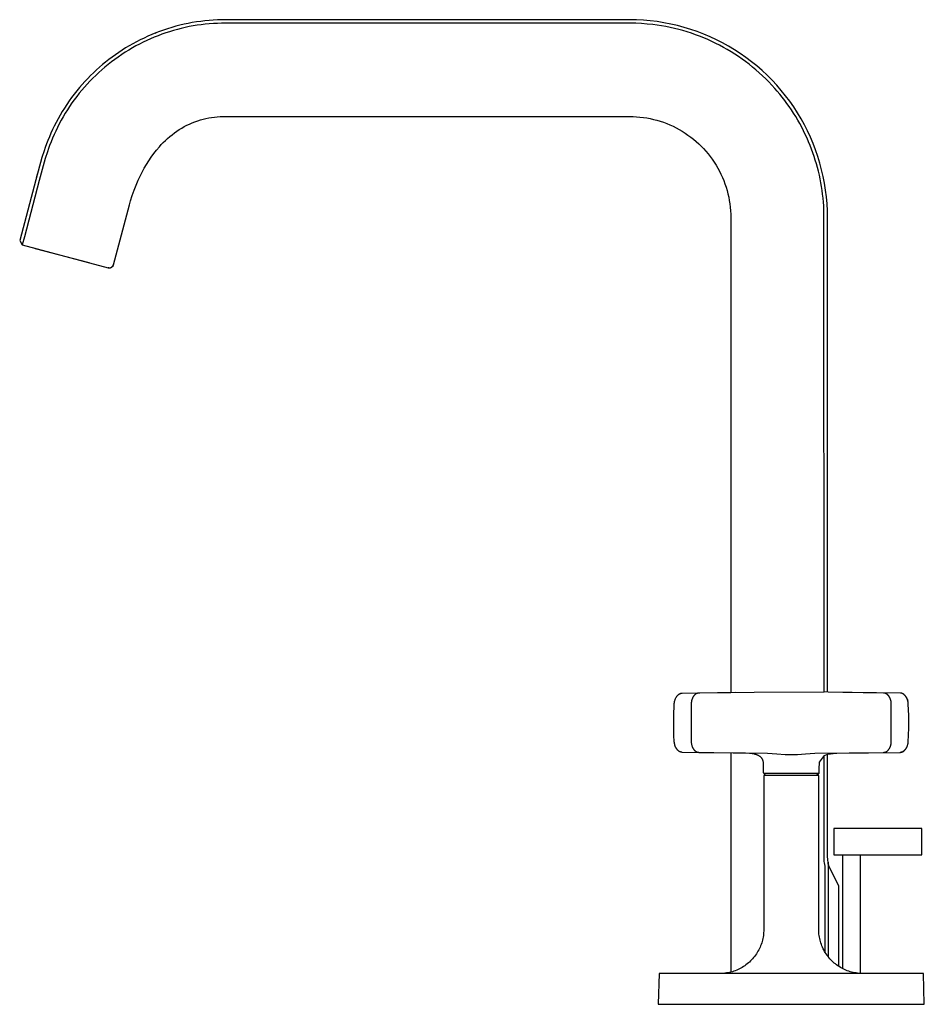
# Model space of a CAD drawing. Units: millimetres. Extents: x -304 to 356, y -291 to 295.
# Drawn here: x -304 to -98, y 71 to 295 of the extents above; entities that cross this region are included whole.
import ezdxf

# ---------------------------------------------------------------- set-up
doc = ezdxf.new("R2010")
doc.units = ezdxf.units.MM
doc.header["$MEASUREMENT"] = 0
doc.layers.add('Default', color=7, linetype='Continuous', true_color=0x000000)

msp = doc.modelspace()

# ---------------------------------------------------------------- linework, layer by layer
at = {"layer": 'Default', "color": 7, "true_color": 0xffffff}
for p, q in [((-268.99, 293.34), (-269.91, 293.06)), ((-268.06, 293.6), (-268.99, 293.34)), ((-267.13, 293.84), (-268.06, 293.6)), ((-266.19, 294.06), (-267.13, 293.84)), ((-265.92, 293.33), (-266.82, 293.12)), ((-265.25, 294.26), (-266.19, 294.06)), ((-265.02, 293.52), (-265.92, 293.33)), ((-264.3, 294.44), (-265.25, 294.26)), ((-264.11, 293.68), (-265.02, 293.52)), ((-263.35, 294.6), (-264.3, 294.44)), ((-263.2, 293.83), (-264.11, 293.68)), ((-262.4, 294.73), (-263.35, 294.6)), ((-262.28, 293.95), (-263.2, 293.83)), ((-261.44, 294.85), (-262.4, 294.73)), ((-261.37, 294.06), (-262.28, 293.95)), ((-260.48, 294.94), (-261.44, 294.85)), ((-260.45, 294.15), (-261.37, 294.06)), ((-259.54, 295.01), (-260.48, 294.94)), ((-259.52, 294.22), (-260.45, 294.15)), ((-258.6, 295.06), (-259.54, 295.01)), ((-258.58, 294.26), (-259.52, 294.22)), ((-257.65, 295.09), (-258.6, 295.06)), ((-257.64, 294.29), (-258.58, 294.26)), ((-256.71, 295.1), (-257.65, 295.09)), ((-256.71, 294.3), (-257.64, 294.29)), ((-164.88, 295.1), (-256.71, 295.1)), ((-163.46, 294.28), (-256.71, 294.3)), ((-163.31, 295.08), (-164.88, 295.1)), ((-162.17, 294.22), (-163.46, 294.28)), ((-161.74, 294.99), (-163.31, 295.08)), ((-160.89, 294.12), (-162.17, 294.22)), ((-160.18, 294.86), (-161.74, 294.99)), ((-159.61, 293.99), (-160.89, 294.12)), ((-158.62, 294.67), (-160.18, 294.86)), ((-158.62, 293.86), (-159.61, 293.99)), ((-157.07, 294.42), (-158.62, 294.67)), ((-157.63, 293.7), (-158.62, 293.86)), ((-156.65, 293.53), (-157.63, 293.7)), ((-155.53, 294.12), (-157.07, 294.42)), ((-155.67, 293.33), (-156.65, 293.53)), ((-154.69, 293.11), (-155.67, 293.33)), ((-154, 293.77), (-155.53, 294.12)), ((-152.48, 293.36), (-154, 293.77)), ((-150.98, 292.9), (-152.48, 293.36)), ((-275.28, 290.94), (-276.15, 290.52)), ((-274.41, 291.34), (-275.28, 290.94)), ((-273.52, 291.73), (-274.41, 291.34)), ((-272.95, 291.12), (-273.8, 290.76)), ((-272.63, 292.09), (-273.52, 291.73)), ((-272.09, 291.46), (-272.95, 291.12)), ((-272.66, 292.07), (-272.55, 292.12)), ((-271.73, 292.43), (-272.63, 292.09)), ((-271.23, 291.79), (-272.09, 291.46)), ((-270.82, 292.75), (-271.73, 292.43)), ((-270.36, 292.09), (-271.23, 291.79)), ((-269.91, 293.06), (-270.82, 292.75)), ((-269.48, 292.38), (-270.36, 292.09)), ((-268.6, 292.65), (-269.48, 292.38)), ((-267.71, 292.89), (-268.6, 292.65)), ((-266.82, 293.12), (-267.71, 292.89)), ((-153.72, 292.87), (-154.69, 293.11)), ((-152.76, 292.61), (-153.72, 292.87)), ((-151.8, 292.32), (-152.76, 292.61)), ((-150.85, 292.02), (-151.8, 292.32)), ((-149.49, 292.39), (-150.98, 292.9)), ((-149.91, 291.69), (-150.85, 292.02)), ((-148.97, 291.34), (-149.91, 291.69)), ((-148.03, 291.83), (-149.49, 292.39)), ((-148.04, 290.97), (-148.97, 291.34)), ((-147.12, 290.58), (-148.04, 290.97)), ((-146.58, 291.21), (-148.03, 291.83)), ((-145.16, 290.55), (-146.58, 291.21)), ((-278.69, 289.15), (-279.48, 288.67)), ((-277.85, 289.63), (-278.69, 289.15)), ((-277.11, 289.13), (-277.91, 288.68)), ((-277, 290.08), (-277.85, 289.63)), ((-276.29, 289.56), (-277.11, 289.13)), ((-276.15, 290.52), (-277, 290.08)), ((-275.47, 289.98), (-276.29, 289.56)), ((-274.64, 290.38), (-275.47, 289.98)), ((-273.8, 290.76), (-274.64, 290.38)), ((-146.21, 290.17), (-147.12, 290.58)), ((-145.31, 289.73), (-146.21, 290.17)), ((-144.42, 289.28), (-145.31, 289.73)), ((-143.76, 289.84), (-145.16, 290.55)), ((-143.54, 288.81), (-144.42, 289.28)), ((-142.38, 289.07), (-143.76, 289.84)), ((-142.67, 288.32), (-143.54, 288.81)), ((-141.04, 288.27), (-142.38, 289.07)), ((-282.54, 286.61), (-283.28, 286.05)), ((-281.79, 287.15), (-282.54, 286.61)), ((-281.16, 286.62), (-281.94, 286.07)), ((-281.03, 287.67), (-281.79, 287.15)), ((-280.36, 287.17), (-281.16, 286.62)), ((-280.26, 288.18), (-281.03, 287.67)), ((-279.56, 287.69), (-280.36, 287.17)), ((-279.48, 288.67), (-280.26, 288.18)), ((-278.74, 288.19), (-279.56, 287.69)), ((-277.91, 288.68), (-278.74, 288.19)), ((-141.81, 287.8), (-142.67, 288.32)), ((-140.96, 287.27), (-141.81, 287.8)), ((-139.72, 287.41), (-141.04, 288.27)), ((-140.13, 286.72), (-140.96, 287.27)), ((-139.31, 286.15), (-140.13, 286.72)), ((-138.43, 286.51), (-139.72, 287.41)), ((-137.18, 285.56), (-138.43, 286.51)), ((-285.42, 284.29), (-286.11, 283.67)), ((-284.72, 284.89), (-285.42, 284.29)), ((-284.2, 284.29), (-284.9, 283.69)), ((-284.01, 285.48), (-284.72, 284.89)), ((-283.46, 284.9), (-284.2, 284.29)), ((-283.28, 286.05), (-284.01, 285.48)), ((-282.71, 285.49), (-283.46, 284.9)), ((-281.94, 286.07), (-282.71, 285.49)), ((-138.5, 285.57), (-139.31, 286.15)), ((-137.7, 284.96), (-138.5, 285.57)), ((-136.92, 284.34), (-137.7, 284.96)), ((-135.96, 284.58), (-137.18, 285.56)), ((-136.16, 283.7), (-136.92, 284.34)), ((-134.77, 283.55), (-135.96, 284.58)), ((-287.45, 282.39), (-288.09, 281.73)), ((-286.79, 283.04), (-287.45, 282.39)), ((-286.26, 282.44), (-286.92, 281.8)), ((-286.11, 283.67), (-286.79, 283.04)), ((-285.59, 283.07), (-286.26, 282.44)), ((-284.9, 283.69), (-285.59, 283.07)), ((-135.4, 283.04), (-136.16, 283.7)), ((-134.67, 282.36), (-135.4, 283.04)), ((-133.62, 282.47), (-134.77, 283.55)), ((-133.95, 281.67), (-134.67, 282.36)), ((-132.51, 281.36), (-133.62, 282.47)), ((-289.35, 280.38), (-289.95, 279.68)), ((-288.82, 279.78), (-289.42, 279.08)), ((-288.73, 281.06), (-289.35, 280.38)), ((-288.2, 280.47), (-288.82, 279.78)), ((-288.09, 281.73), (-288.73, 281.06)), ((-287.57, 281.14), (-288.2, 280.47)), ((-286.92, 281.8), (-287.57, 281.14)), ((-133.24, 280.96), (-133.95, 281.67)), ((-132.55, 280.24), (-133.24, 280.96)), ((-131.88, 279.5), (-132.55, 280.24)), ((-131.44, 280.21), (-132.51, 281.36)), ((-130.41, 279.03), (-131.44, 280.21)), ((-291.16, 278.18), (-291.74, 277.41)), ((-290.56, 278.93), (-291.16, 278.18)), ((-290.58, 277.65), (-291.13, 276.91)), ((-290, 278.37), (-290.58, 277.65)), ((-289.95, 279.68), (-290.56, 278.93)), ((-289.42, 279.08), (-290, 278.37)), ((-131.3, 278.84), (-131.88, 279.5)), ((-130.73, 278.16), (-131.3, 278.84)), ((-130.17, 277.47), (-130.73, 278.16)), ((-129.42, 277.81), (-130.41, 279.03)), ((-128.48, 276.55), (-129.42, 277.81)), ((-292.85, 275.83), (-293.37, 275.03)), ((-292.3, 276.63), (-292.85, 275.83)), ((-292.19, 275.41), (-292.7, 274.64)), ((-291.74, 277.41), (-292.3, 276.63)), ((-291.67, 276.17), (-292.19, 275.41)), ((-291.13, 276.91), (-291.67, 276.17)), ((-129.63, 276.77), (-130.17, 277.47)), ((-129.11, 276.06), (-129.63, 276.77)), ((-128.6, 275.34), (-129.11, 276.06)), ((-128.1, 274.61), (-128.6, 275.34)), ((-127.58, 275.27), (-128.48, 276.55)), ((-294.37, 273.38), (-294.83, 272.58)), ((-293.88, 274.21), (-294.37, 273.38)), ((-293.66, 273.06), (-294.11, 272.26)), ((-293.37, 275.03), (-293.88, 274.21)), ((-293.19, 273.86), (-293.66, 273.06)), ((-292.7, 274.64), (-293.19, 273.86)), ((-258.65, 273.03), (-258, 273.07)), ((-258, 273.07), (-257.36, 273.1)), ((-257.36, 273.1), (-256.71, 273.1)), ((-256.71, 273.1), (-164.88, 273.1)), ((-164.88, 273.1), (-164.1, 273.09)), ((-164.1, 273.09), (-163.31, 273.05)), ((-163.31, 273.05), (-162.53, 272.98)), ((-127.62, 273.87), (-128.1, 274.61)), ((-127.13, 273.09), (-127.62, 273.87)), ((-126.72, 273.95), (-127.58, 275.27)), ((-126.66, 272.29), (-127.13, 273.09)), ((-125.91, 272.6), (-126.72, 273.95)), ((-295.68, 270.94), (-296.08, 270.11)), ((-295.26, 271.76), (-295.68, 270.94)), ((-294.83, 272.58), (-295.26, 271.76)), ((-294.55, 271.45), (-294.97, 270.63)), ((-294.11, 272.26), (-294.55, 271.45)), ((-266.12, 270.79), (-265.53, 271.1)), ((-265.53, 271.1), (-264.93, 271.39)), ((-264.93, 271.39), (-264.32, 271.66)), ((-264.32, 271.66), (-263.7, 271.91)), ((-263.7, 271.91), (-263.08, 272.12)), ((-263.08, 272.12), (-262.46, 272.31)), ((-262.46, 272.31), (-261.84, 272.48)), ((-261.84, 272.48), (-261.21, 272.63)), ((-261.21, 272.63), (-260.57, 272.76)), ((-260.57, 272.76), (-259.94, 272.87)), ((-259.94, 272.87), (-259.29, 272.96)), ((-259.29, 272.96), (-258.65, 273.03)), ((-162.53, 272.98), (-161.75, 272.89)), ((-161.75, 272.89), (-160.98, 272.77)), ((-160.98, 272.77), (-160.2, 272.62)), ((-160.2, 272.62), (-159.44, 272.45)), ((-159.44, 272.45), (-158.68, 272.25)), ((-158.68, 272.25), (-157.93, 272.03)), ((-157.93, 272.03), (-157.18, 271.78)), ((-157.18, 271.78), (-156.45, 271.5)), ((-156.45, 271.5), (-155.72, 271.2)), ((-155.72, 271.2), (-155.01, 270.87)), ((-155.01, 270.87), (-154.3, 270.52)), ((-126.2, 271.49), (-126.66, 272.29)), ((-125.76, 270.68), (-126.2, 271.49)), ((-125.15, 271.23), (-125.91, 272.6)), ((-124.44, 269.83), (-125.15, 271.23)), ((-296.45, 269.3), (-296.8, 268.49)), ((-296.08, 270.11), (-296.45, 269.3)), ((-295.74, 269), (-296.09, 268.19)), ((-295.37, 269.8), (-295.74, 269)), ((-294.97, 270.63), (-295.37, 269.8)), ((-269.43, 268.55), (-268.91, 268.97)), ((-268.91, 268.97), (-268.38, 269.37)), ((-268.38, 269.37), (-267.83, 269.75)), ((-267.83, 269.75), (-267.27, 270.12)), ((-267.27, 270.12), (-266.7, 270.47)), ((-266.7, 270.47), (-266.12, 270.79)), ((-154.3, 270.52), (-153.61, 270.15)), ((-153.61, 270.15), (-152.93, 269.76)), ((-152.93, 269.76), (-152.27, 269.34)), ((-152.27, 269.34), (-151.62, 268.89)), ((-151.62, 268.89), (-150.99, 268.43)), ((-125.34, 269.86), (-125.76, 270.68)), ((-124.94, 269.03), (-125.34, 269.86)), ((-124.55, 268.19), (-124.94, 269.03)), ((-123.77, 268.41), (-124.44, 269.83)), ((-297.46, 266.85), (-297.73, 266.09)), ((-297.14, 267.67), (-297.46, 266.85)), ((-296.8, 268.49), (-297.14, 267.67)), ((-296.74, 266.54), (-297.01, 265.8)), ((-296.42, 267.37), (-296.74, 266.54)), ((-296.09, 268.19), (-296.42, 267.37)), ((-271.8, 266.2), (-271.36, 266.7)), ((-271.36, 266.7), (-270.9, 267.19)), ((-270.9, 267.19), (-270.43, 267.66)), ((-270.43, 267.66), (-269.94, 268.11)), ((-269.94, 268.11), (-269.43, 268.55)), ((-150.99, 268.43), (-150.37, 267.94)), ((-150.37, 267.94), (-149.77, 267.44)), ((-149.77, 267.44), (-149.18, 266.91)), ((-149.18, 266.91), (-148.62, 266.37)), ((-148.62, 266.37), (-148.07, 265.8)), ((-124.18, 267.34), (-124.55, 268.19)), ((-123.85, 266.53), (-124.18, 267.34)), ((-123.53, 265.7), (-123.85, 266.53)), ((-123.16, 266.96), (-123.77, 268.41)), ((-122.6, 265.49), (-123.16, 266.96)), ((-297.99, 265.32), (-298.48, 263.78)), ((-297.73, 266.09), (-297.99, 265.32)), ((-297.26, 265.06), (-297.73, 263.56)), ((-297.01, 265.8), (-297.26, 265.06)), ((-273.65, 263.85), (-273.06, 264.66)), ((-273.06, 264.66), (-272.45, 265.44)), ((-272.45, 265.44), (-271.8, 266.2)), ((-148.07, 265.8), (-147.55, 265.22)), ((-147.55, 265.22), (-147.04, 264.62)), ((-147.04, 264.62), (-146.56, 264)), ((-123.22, 264.87), (-123.53, 265.7)), ((-122.94, 264.04), (-123.22, 264.87)), ((-122.09, 264.01), (-122.6, 265.49)), ((-298.48, 263.78), (-299.85, 258.74)), ((-297.73, 263.56), (-299.1, 258.54)), ((-275.26, 261.33), (-274.75, 262.19)), ((-274.75, 262.19), (-274.21, 263.03)), ((-274.21, 263.03), (-273.65, 263.85)), ((-146.56, 264), (-146.09, 263.37)), ((-146.09, 263.37), (-145.65, 262.72)), ((-145.65, 262.72), (-145.23, 262.05)), ((-145.23, 262.05), (-144.83, 261.38)), ((-122.67, 263.19), (-122.94, 264.04)), ((-122.41, 262.35), (-122.67, 263.19)), ((-122.18, 261.49), (-122.41, 262.35)), ((-121.63, 262.51), (-122.09, 264.01)), ((-121.22, 260.99), (-121.63, 262.51)), ((-299.66, 259.44), (-299.3, 260.78)), ((-276.18, 259.56), (-275.73, 260.45)), ((-275.73, 260.45), (-275.26, 261.33)), ((-144.83, 261.38), (-144.46, 260.69)), ((-144.46, 260.69), (-144.11, 259.98)), ((-144.11, 259.98), (-143.79, 259.27)), ((-121.96, 260.64), (-122.18, 261.49)), ((-121.75, 259.78), (-121.96, 260.64)), ((-121.57, 258.91), (-121.75, 259.78)), ((-120.87, 259.46), (-121.22, 260.99)), ((-299.85, 258.74), (-303.55, 244.92)), ((-299.1, 258.54), (-302.49, 245.78)), ((-299.73, 259.17), (-299.67, 259.42)), ((-277.55, 256.34), (-277.1, 257.51)), ((-277.1, 257.51), (-276.6, 258.66)), ((-276.6, 258.66), (-276.18, 259.56)), ((-143.79, 259.27), (-143.49, 258.54)), ((-143.49, 258.54), (-143.21, 257.81)), ((-143.21, 257.81), (-142.96, 257.06)), ((-121.4, 258.05), (-121.57, 258.91)), ((-121.25, 257.17), (-121.4, 258.05)), ((-120.57, 257.92), (-120.87, 259.46)), ((-120.32, 256.37), (-120.57, 257.92)), ((-278.34, 253.96), (-277.97, 255.15)), ((-277.97, 255.15), (-277.55, 256.34)), ((-142.96, 257.06), (-142.74, 256.31)), ((-142.74, 256.31), (-142.54, 255.55)), ((-142.54, 255.55), (-142.36, 254.78)), ((-121.12, 256.3), (-121.25, 257.17)), ((-121, 255.42), (-121.12, 256.3)), ((-120.91, 254.54), (-121, 255.42)), ((-120.13, 254.81), (-120.32, 256.37)), ((-282.25, 239.42), (-278.6, 253.04)), ((-278.6, 253.04), (-278.34, 253.96)), ((-142.36, 254.78), (-142.22, 254.01)), ((-142.22, 254.01), (-142.1, 253.24)), ((-142.1, 253.24), (-142, 252.46)), ((-120.83, 253.66), (-120.91, 254.54)), ((-120.76, 252.78), (-120.83, 253.66)), ((-119.99, 253.24), (-120.13, 254.81)), ((-119.91, 251.67), (-119.99, 253.24)), ((-142, 252.46), (-141.94, 251.67)), ((-141.94, 251.67), (-141.9, 250.89)), ((-141.9, 250.89), (-141.88, 250.1)), ((-120.72, 251.9), (-120.76, 252.78)), ((-120.69, 250.98), (-120.72, 251.9)), ((-120.68, 142.3), (-120.69, 250.98)), ((-119.88, 250.1), (-119.91, 251.67)), ((-141.88, 250.1), (-141.88, 142.18)), ((-119.88, 142.25), (-119.88, 250.1)), ((-303.55, 244.92), (-302.99, 243.94)), ((-302.49, 245.78), (-302.99, 243.94)), ((-302.99, 243.94), (-283.47, 238.72)), ((-299.98, 243.04), (-300.05, 243.16)), ((-287.79, 239.87), (-299.98, 243.04)), ((-283.47, 238.72), (-283.44, 238.71)), ((-283.28, 238.68), (-283.47, 238.72)), ((-283.44, 238.71), (-283.41, 238.7)), ((-283.41, 238.7), (-283.37, 238.69)), ((-283.37, 238.69), (-283.34, 238.69)), ((-283.34, 238.69), (-283.31, 238.69)), ((-283.31, 238.69), (-283.27, 238.68)), ((-283.27, 238.68), (-283.24, 238.68)), ((-283.24, 238.68), (-283.2, 238.68)), ((-283.2, 238.68), (-283.17, 238.68)), ((-283.17, 238.68), (-283.13, 238.68)), ((-283.13, 238.68), (-283.1, 238.69)), ((-283.1, 238.69), (-283.07, 238.69)), ((-283.07, 238.69), (-283.03, 238.7)), ((-283.03, 238.7), (-283, 238.71)), ((-283, 238.71), (-282.96, 238.71)), ((-282.96, 238.71), (-282.93, 238.72)), ((-282.93, 238.72), (-282.9, 238.73)), ((-282.9, 238.73), (-282.87, 238.74)), ((-282.87, 238.74), (-282.83, 238.76)), ((-282.83, 238.76), (-282.8, 238.77)), ((-282.8, 238.77), (-282.77, 238.79)), ((-282.77, 238.79), (-282.74, 238.8)), ((-282.74, 238.8), (-282.71, 238.82)), ((-282.71, 238.82), (-282.68, 238.84)), ((-282.68, 238.84), (-282.65, 238.85)), ((-282.65, 238.85), (-282.62, 238.87)), ((-282.62, 238.87), (-282.6, 238.9)), ((-282.6, 238.9), (-282.57, 238.92)), ((-282.57, 238.92), (-282.55, 238.94)), ((-282.55, 238.94), (-282.52, 238.96)), ((-282.52, 238.96), (-282.5, 238.99)), ((-282.5, 238.99), (-282.47, 239.01)), ((-282.47, 239.01), (-282.45, 239.04)), ((-282.32, 239.24), (-282.45, 239.03)), ((-282.45, 239.04), (-282.43, 239.06)), ((-282.43, 239.06), (-282.41, 239.09)), ((-282.41, 239.09), (-282.39, 239.12)), ((-282.39, 239.12), (-282.37, 239.15)), ((-282.37, 239.15), (-282.35, 239.18)), ((-282.35, 239.18), (-282.33, 239.21)), ((-282.33, 239.21), (-282.32, 239.24)), ((-282.32, 239.24), (-282.3, 239.27)), ((-282.3, 239.27), (-282.29, 239.3)), ((-282.29, 239.3), (-282.28, 239.33)), ((-282.28, 239.33), (-282.27, 239.36)), ((-282.27, 239.36), (-282.26, 239.39)), ((-282.26, 239.39), (-282.25, 239.42)), ((-154.37, 140.93), (-154.33, 141.01)), ((-154.33, 141.01), (-154.28, 141.1)), ((-154.28, 141.1), (-154.26, 141.14)), ((-154.26, 141.14), (-154.24, 141.18)), ((-154.24, 141.18), (-154.21, 141.21)), ((-154.21, 141.21), (-154.18, 141.25)), ((-154.18, 141.25), (-154.16, 141.29)), ((-154.16, 141.29), (-154.13, 141.33)), ((-154.13, 141.33), (-154.1, 141.37)), ((-154.1, 141.37), (-154.07, 141.4)), ((-154.07, 141.4), (-154.04, 141.44)), ((-154.04, 141.44), (-154.01, 141.47)), ((-154.01, 141.47), (-153.98, 141.51)), ((-153.98, 141.51), (-153.95, 141.54)), ((-153.95, 141.54), (-153.92, 141.57)), ((-153.92, 141.57), (-153.89, 141.6)), ((-153.89, 141.6), (-153.85, 141.63)), ((-153.85, 141.63), (-153.82, 141.66)), ((-153.82, 141.66), (-153.79, 141.69)), ((-153.79, 141.69), (-153.76, 141.72)), ((-153.76, 141.72), (-153.72, 141.74)), ((-153.72, 141.74), (-153.69, 141.77)), ((-153.72, 141.74), (-153.69, 141.77)), ((-153.69, 141.77), (-153.65, 141.8)), ((-153.69, 141.77), (-153.65, 141.79)), ((-153.65, 141.79), (-153.62, 141.82)), ((-153.65, 141.8), (-153.61, 141.82)), ((-153.62, 141.82), (-153.59, 141.84)), ((-153.61, 141.82), (-153.57, 141.85)), ((-153.59, 141.84), (-153.55, 141.86)), ((-153.57, 141.85), (-153.53, 141.87)), ((-153.55, 141.86), (-153.52, 141.87)), ((-153.53, 141.87), (-153.49, 141.89)), ((-153.52, 141.87), (-153.48, 141.89)), ((-153.49, 141.89), (-153.45, 141.91)), ((-153.48, 141.89), (-153.45, 141.91)), ((-153.45, 141.91), (-153.41, 141.93)), ((-153.45, 141.91), (-153.41, 141.93)), ((-153.41, 141.93), (-153.36, 141.95)), ((-153.41, 141.93), (-153.38, 141.94)), ((-153.38, 141.94), (-153.34, 141.95)), ((-153.36, 141.95), (-153.32, 141.96)), ((-153.34, 141.95), (-153.31, 141.97)), ((-153.32, 141.96), (-153.28, 141.98)), ((-153.31, 141.97), (-153.27, 141.98)), ((-153.28, 141.98), (-153.23, 141.99)), ((-153.27, 141.98), (-153.23, 141.99)), ((-153.23, 141.99), (-153.2, 142)), ((-153.23, 141.99), (-153.19, 142)), ((-153.2, 142), (-153.16, 142.01)), ((-153.19, 142), (-153.14, 142.01)), ((-153.16, 142.01), (-153.12, 142.02)), ((-153.14, 142.01), (-153.1, 142.02)), ((-153.12, 142.02), (-153.08, 142.02)), ((-153.1, 142.02), (-153.05, 142.03)), ((-153.08, 142.02), (-153.05, 142.03)), ((-153.05, 142.03), (-153.01, 142.04)), ((-153.05, 142.03), (-153.01, 142.04)), ((-153.01, 142.04), (-152.99, 142.04)), ((-152.99, 142.04), (-152.97, 142.04)), ((-152.97, 142.04), (-152.95, 142.04)), ((-152.95, 142.04), (-144.89, 142.15)), ((-150.53, 141.03), (-150.55, 140.98)), ((-150.5, 141.08), (-150.53, 141.03)), ((-150.48, 141.13), (-150.5, 141.08)), ((-150.45, 141.17), (-150.48, 141.13)), ((-150.42, 141.22), (-150.45, 141.17)), ((-150.39, 141.26), (-150.42, 141.22)), ((-150.36, 141.3), (-150.39, 141.26)), ((-150.33, 141.35), (-150.36, 141.3)), ((-150.3, 141.39), (-150.33, 141.35)), ((-150.27, 141.43), (-150.3, 141.39)), ((-150.24, 141.47), (-150.27, 141.43)), ((-150.21, 141.5), (-150.24, 141.47)), ((-150.17, 141.54), (-150.21, 141.5)), ((-150.14, 141.58), (-150.17, 141.54)), ((-150.11, 141.6), (-150.14, 141.58)), ((-150.08, 141.63), (-150.11, 141.6)), ((-150.05, 141.66), (-150.08, 141.63)), ((-150.03, 141.68), (-150.05, 141.66)), ((-149.99, 141.71), (-150.03, 141.68)), ((-149.95, 141.74), (-149.99, 141.71)), ((-149.91, 141.77), (-149.95, 141.74)), ((-149.88, 141.8), (-149.91, 141.77)), ((-149.85, 141.81), (-149.88, 141.8)), ((-149.83, 141.83), (-149.85, 141.81)), ((-149.81, 141.84), (-149.83, 141.83)), ((-149.78, 141.85), (-149.81, 141.84)), ((-149.76, 141.87), (-149.78, 141.85)), ((-149.73, 141.88), (-149.76, 141.87)), ((-149.71, 141.89), (-149.73, 141.88)), ((-149.68, 141.9), (-149.71, 141.89)), ((-149.65, 141.92), (-149.68, 141.9)), ((-149.62, 141.93), (-149.65, 141.92)), ((-149.59, 141.95), (-149.62, 141.93)), ((-149.55, 141.96), (-149.59, 141.95)), ((-149.53, 141.97), (-149.55, 141.96)), ((-149.5, 141.98), (-149.53, 141.97)), ((-149.48, 141.98), (-149.5, 141.98)), ((-149.45, 141.99), (-149.48, 141.98)), ((-149.43, 142), (-149.45, 141.99)), ((-149.4, 142), (-149.43, 142)), ((-149.37, 142.01), (-149.4, 142)), ((-149.35, 142.02), (-149.37, 142.01)), ((-149.32, 142.02), (-149.35, 142.02)), ((-149.28, 142.03), (-149.32, 142.02)), ((-149.25, 142.03), (-149.28, 142.03)), ((-149.22, 142.03), (-149.25, 142.03)), ((-149.18, 142.04), (-149.22, 142.03)), ((-149.15, 142.04), (-149.18, 142.04)), ((-141.88, 142.13), (-149.15, 142.04)), ((-144.89, 142.15), (-136.53, 142.24)), ((-140.73, 142.19), (-141.88, 142.13)), ((-136.53, 142.24), (-120.68, 142.3)), ((-119.74, 142.24), (-120.68, 142.3)), ((-116.42, 142.15), (-119.74, 142.24)), ((-103.31, 142.04), (-119.74, 142.24)), ((-107.13, 142.04), (-116.42, 142.15)), ((-107.08, 142.04), (-107.13, 142.04)), ((-107.05, 142.04), (-107.08, 142.04)), ((-107.01, 142.03), (-107.05, 142.04)), ((-106.98, 142.03), (-107.01, 142.03)), ((-106.94, 142.02), (-106.98, 142.03)), ((-106.9, 142.01), (-106.94, 142.02)), ((-106.87, 142.01), (-106.9, 142.01)), ((-106.83, 142), (-106.87, 142.01)), ((-106.8, 141.99), (-106.83, 142)), ((-106.76, 141.98), (-106.8, 141.99)), ((-106.73, 141.97), (-106.76, 141.98)), ((-106.69, 141.95), (-106.73, 141.97)), ((-106.65, 141.94), (-106.69, 141.95)), ((-106.62, 141.92), (-106.65, 141.94)), ((-106.58, 141.91), (-106.62, 141.92)), ((-106.55, 141.89), (-106.58, 141.91)), ((-106.52, 141.87), (-106.55, 141.89)), ((-106.48, 141.85), (-106.52, 141.87)), ((-106.45, 141.84), (-106.48, 141.85)), ((-106.42, 141.82), (-106.45, 141.84)), ((-106.39, 141.79), (-106.42, 141.82)), ((-106.36, 141.77), (-106.39, 141.79)), ((-106.32, 141.75), (-106.36, 141.77)), ((-106.29, 141.73), (-106.32, 141.75)), ((-106.27, 141.7), (-106.29, 141.73)), ((-106.24, 141.68), (-106.27, 141.7)), ((-106.21, 141.65), (-106.24, 141.68)), ((-106.18, 141.63), (-106.21, 141.65)), ((-106.15, 141.6), (-106.18, 141.63)), ((-106.13, 141.57), (-106.15, 141.6)), ((-106.1, 141.55), (-106.13, 141.57)), ((-106.07, 141.52), (-106.1, 141.55)), ((-106.05, 141.49), (-106.07, 141.52)), ((-106.01, 141.45), (-106.05, 141.49)), ((-105.98, 141.4), (-106.01, 141.45)), ((-105.94, 141.36), (-105.98, 141.4)), ((-105.91, 141.31), (-105.94, 141.36)), ((-105.88, 141.26), (-105.91, 141.31)), ((-105.84, 141.21), (-105.88, 141.26)), ((-105.81, 141.17), (-105.84, 141.21)), ((-105.79, 141.12), (-105.81, 141.17)), ((-105.76, 141.06), (-105.79, 141.12)), ((-105.73, 141.01), (-105.76, 141.06)), ((-105.7, 140.95), (-105.73, 141.01)), ((-103.29, 142.04), (-103.31, 142.04)), ((-103.26, 142.04), (-103.29, 142.04)), ((-103.24, 142.03), (-103.26, 142.04)), ((-103.21, 142.03), (-103.24, 142.03)), ((-103.19, 142.03), (-103.21, 142.03)), ((-103.16, 142.02), (-103.19, 142.03)), ((-103.14, 142.02), (-103.16, 142.02)), ((-103.11, 142.01), (-103.14, 142.02)), ((-103.09, 142.01), (-103.11, 142.01)), ((-103.06, 142), (-103.09, 142.01)), ((-103.04, 142), (-103.06, 142)), ((-103.02, 141.99), (-103.04, 142)), ((-102.99, 141.98), (-103.02, 141.99)), ((-102.97, 141.97), (-102.99, 141.98)), ((-102.94, 141.96), (-102.97, 141.97)), ((-102.92, 141.96), (-102.94, 141.96)), ((-102.9, 141.95), (-102.92, 141.96)), ((-102.87, 141.94), (-102.9, 141.95)), ((-102.85, 141.93), (-102.87, 141.94)), ((-102.83, 141.92), (-102.85, 141.93)), ((-102.78, 141.89), (-102.83, 141.92)), ((-102.74, 141.87), (-102.78, 141.89)), ((-102.69, 141.84), (-102.74, 141.87)), ((-102.65, 141.82), (-102.69, 141.84)), ((-102.61, 141.79), (-102.65, 141.82)), ((-102.57, 141.76), (-102.61, 141.79)), ((-102.53, 141.74), (-102.57, 141.76)), ((-102.5, 141.71), (-102.53, 141.74)), ((-102.47, 141.68), (-102.5, 141.71)), ((-102.44, 141.66), (-102.47, 141.68)), ((-102.41, 141.63), (-102.44, 141.66)), ((-102.38, 141.6), (-102.41, 141.63)), ((-102.35, 141.57), (-102.38, 141.6)), ((-102.31, 141.53), (-102.35, 141.57)), ((-102.28, 141.5), (-102.31, 141.53)), ((-102.24, 141.46), (-102.28, 141.5)), ((-102.22, 141.43), (-102.24, 141.46)), ((-102.19, 141.39), (-102.22, 141.43)), ((-102.14, 141.33), (-102.19, 141.39)), ((-102.11, 141.29), (-102.14, 141.33)), ((-102.13, 141.31), (-102.07, 141.23)), ((-102.08, 141.25), (-102.11, 141.29)), ((-102.06, 141.21), (-102.08, 141.25)), ((-102.07, 141.23), (-102.01, 141.14)), ((-102.03, 141.17), (-102.06, 141.21)), ((-102, 141.13), (-102.03, 141.17)), ((-102.01, 141.14), (-101.96, 141.05)), ((-101.98, 141.09), (-102, 141.13)), ((-101.93, 141), (-101.98, 141.09)), ((-101.96, 141.05), (-101.91, 140.96)), ((-101.88, 140.91), (-101.93, 141)), ((-154.84, 136.98), (-154.74, 139.47)), ((-154.74, 139.61), (-154.72, 139.73)), ((-154.74, 139.47), (-154.74, 139.61)), ((-154.72, 139.73), (-154.71, 139.85)), ((-154.71, 139.85), (-154.69, 139.96)), ((-154.69, 139.96), (-154.67, 140.06)), ((-154.67, 140.06), (-154.65, 140.17)), ((-154.65, 140.17), (-154.62, 140.27)), ((-154.62, 140.27), (-154.59, 140.38)), ((-154.59, 140.38), (-154.56, 140.48)), ((-154.56, 140.48), (-154.53, 140.58)), ((-154.53, 140.58), (-154.49, 140.67)), ((-154.49, 140.67), (-154.45, 140.76)), ((-154.45, 140.76), (-154.42, 140.85)), ((-154.42, 140.85), (-154.37, 140.93)), ((-150.87, 139.69), (-150.88, 139.63)), ((-150.88, 139.63), (-150.88, 131.11)), ((-150.86, 139.84), (-150.87, 139.75)), ((-150.87, 139.75), (-150.87, 139.69)), ((-150.85, 140), (-150.86, 139.92)), ((-150.86, 139.92), (-150.86, 139.84)), ((-150.83, 140.09), (-150.85, 140)), ((-150.82, 140.18), (-150.83, 140.09)), ((-150.8, 140.27), (-150.82, 140.18)), ((-150.78, 140.37), (-150.8, 140.27)), ((-150.75, 140.46), (-150.78, 140.37)), ((-150.74, 140.51), (-150.75, 140.46)), ((-150.72, 140.57), (-150.74, 140.51)), ((-150.7, 140.62), (-150.72, 140.57)), ((-150.68, 140.68), (-150.7, 140.62)), ((-150.66, 140.73), (-150.68, 140.68)), ((-150.64, 140.78), (-150.66, 140.73)), ((-150.62, 140.83), (-150.64, 140.78)), ((-150.6, 140.88), (-150.62, 140.83)), ((-150.58, 140.93), (-150.6, 140.88)), ((-150.55, 140.98), (-150.58, 140.93)), ((-105.68, 140.9), (-105.7, 140.95)), ((-105.65, 140.84), (-105.68, 140.9)), ((-105.63, 140.79), (-105.65, 140.84)), ((-105.61, 140.73), (-105.63, 140.79)), ((-105.58, 140.67), (-105.61, 140.73)), ((-105.56, 140.61), (-105.58, 140.67)), ((-105.54, 140.54), (-105.56, 140.61)), ((-105.52, 140.48), (-105.54, 140.54)), ((-105.5, 140.41), (-105.52, 140.48)), ((-105.48, 140.34), (-105.5, 140.41)), ((-105.47, 140.27), (-105.48, 140.34)), ((-105.45, 140.2), (-105.47, 140.27)), ((-105.44, 140.13), (-105.45, 140.2)), ((-105.42, 140.02), (-105.44, 140.13)), ((-105.41, 139.9), (-105.42, 140.02)), ((-105.4, 139.84), (-105.41, 139.9)), ((-105.4, 139.78), (-105.4, 139.84)), ((-105.39, 139.72), (-105.4, 139.78)), ((-105.39, 139.66), (-105.39, 139.72)), ((-105.39, 139.58), (-105.39, 139.66)), ((-105.39, 131.04), (-105.39, 139.58)), ((-101.91, 140.96), (-101.86, 140.87)), ((-101.84, 140.82), (-101.88, 140.91)), ((-101.86, 140.87), (-101.82, 140.78)), ((-101.8, 140.73), (-101.84, 140.82)), ((-101.82, 140.78), (-101.78, 140.69)), ((-101.76, 140.63), (-101.8, 140.73)), ((-101.78, 140.69), (-101.74, 140.59)), ((-101.72, 140.53), (-101.76, 140.63)), ((-101.74, 140.59), (-101.71, 140.49)), ((-101.69, 140.43), (-101.72, 140.53)), ((-101.71, 140.49), (-101.68, 140.4)), ((-101.66, 140.33), (-101.69, 140.43)), ((-101.68, 140.4), (-101.65, 140.3)), ((-101.63, 140.23), (-101.66, 140.33)), ((-101.61, 140.13), (-101.63, 140.23)), ((-101.59, 140.04), (-101.61, 140.13)), ((-101.57, 139.94), (-101.59, 140.04)), ((-101.56, 139.85), (-101.57, 139.94)), ((-101.54, 139.73), (-101.56, 139.85)), ((-101.54, 139.67), (-101.54, 139.73)), ((-101.53, 139.61), (-101.54, 139.67)), ((-101.52, 139.49), (-101.53, 139.61)), ((-101.43, 136.98), (-101.52, 139.49)), ((-154.85, 134.25), (-154.84, 136.98)), ((-101.42, 134.25), (-101.43, 136.98)), ((-154.8, 132.39), (-154.85, 134.25)), ((-154.74, 131.05), (-154.8, 132.39)), ((-101.53, 131.04), (-101.47, 132.39)), ((-101.47, 132.39), (-101.42, 134.25)), ((-154.73, 130.94), (-154.74, 131.05)), ((-154.72, 130.87), (-154.73, 130.94)), ((-154.71, 130.79), (-154.72, 130.87)), ((-154.7, 130.72), (-154.71, 130.79)), ((-154.69, 130.64), (-154.7, 130.72)), ((-154.67, 130.56), (-154.69, 130.64)), ((-154.66, 130.48), (-154.67, 130.56)), ((-154.64, 130.4), (-154.66, 130.48)), ((-154.62, 130.32), (-154.64, 130.4)), ((-154.59, 130.24), (-154.62, 130.32)), ((-154.57, 130.16), (-154.59, 130.24)), ((-154.54, 130.08), (-154.57, 130.16)), ((-154.52, 130), (-154.54, 130.08)), ((-154.49, 129.93), (-154.52, 130)), ((-154.46, 129.85), (-154.49, 129.93)), ((-154.42, 129.78), (-154.46, 129.85)), ((-150.88, 131.11), (-150.88, 131.02)), ((-150.88, 131.02), (-150.87, 130.93)), ((-150.87, 130.93), (-150.87, 130.82)), ((-150.87, 130.82), (-150.86, 130.72)), ((-150.86, 130.72), (-150.85, 130.61)), ((-150.85, 130.61), (-150.83, 130.5)), ((-150.83, 130.5), (-150.81, 130.41)), ((-150.81, 130.41), (-150.79, 130.32)), ((-150.79, 130.32), (-150.77, 130.23)), ((-150.77, 130.23), (-150.75, 130.14)), ((-150.75, 130.14), (-150.72, 130.04)), ((-150.72, 130.04), (-150.68, 129.94)), ((-150.68, 129.94), (-150.65, 129.84)), ((-150.65, 129.84), (-150.61, 129.75)), ((-105.64, 129.78), (-105.61, 129.85)), ((-105.61, 129.85), (-105.59, 129.93)), ((-105.59, 129.93), (-105.56, 130)), ((-105.56, 130), (-105.54, 130.08)), ((-105.54, 130.08), (-105.51, 130.16)), ((-105.51, 130.16), (-105.49, 130.24)), ((-105.49, 130.24), (-105.47, 130.32)), ((-105.47, 130.32), (-105.45, 130.41)), ((-105.45, 130.41), (-105.44, 130.5)), ((-105.44, 130.5), (-105.42, 130.6)), ((-105.42, 130.6), (-105.41, 130.69)), ((-105.41, 130.69), (-105.4, 130.76)), ((-105.4, 130.83), (-105.39, 130.9)), ((-105.4, 130.76), (-105.4, 130.83)), ((-105.39, 130.97), (-105.39, 131.04)), ((-105.39, 130.9), (-105.39, 130.97)), ((-101.84, 129.78), (-101.81, 129.85)), ((-101.81, 129.85), (-101.78, 129.93)), ((-101.78, 129.93), (-101.75, 130)), ((-101.75, 130), (-101.72, 130.08)), ((-101.72, 130.08), (-101.7, 130.16)), ((-101.7, 130.16), (-101.67, 130.24)), ((-101.67, 130.24), (-101.65, 130.32)), ((-101.65, 130.32), (-101.63, 130.4)), ((-101.63, 130.4), (-101.61, 130.48)), ((-101.61, 130.48), (-101.59, 130.56)), ((-101.59, 130.56), (-101.58, 130.64)), ((-101.58, 130.64), (-101.56, 130.72)), ((-101.56, 130.72), (-101.55, 130.79)), ((-101.55, 130.79), (-101.54, 130.87)), ((-101.54, 130.94), (-101.53, 131.04)), ((-101.54, 130.87), (-101.54, 130.94)), ((-154.39, 129.71), (-154.42, 129.78)), ((-154.35, 129.64), (-154.39, 129.71)), ((-154.32, 129.58), (-154.35, 129.64)), ((-154.28, 129.51), (-154.32, 129.58)), ((-154.24, 129.45), (-154.28, 129.51)), ((-154.2, 129.38), (-154.24, 129.45)), ((-154.16, 129.32), (-154.2, 129.38)), ((-154.11, 129.26), (-154.16, 129.32)), ((-154.06, 129.2), (-154.11, 129.26)), ((-154.02, 129.15), (-154.06, 129.2)), ((-153.97, 129.1), (-154.02, 129.15)), ((-153.93, 129.05), (-153.97, 129.1)), ((-153.88, 129), (-153.93, 129.05)), ((-153.85, 128.98), (-153.88, 129)), ((-153.83, 128.95), (-153.85, 128.98)), ((-153.8, 128.93), (-153.83, 128.95)), ((-153.77, 128.91), (-153.8, 128.93)), ((-153.75, 128.89), (-153.77, 128.91)), ((-153.72, 128.87), (-153.75, 128.89)), ((-153.69, 128.85), (-153.72, 128.87)), ((-153.66, 128.83), (-153.69, 128.85)), ((-153.62, 128.8), (-153.66, 128.83)), ((-153.58, 128.77), (-153.62, 128.8)), ((-153.53, 128.74), (-153.58, 128.77)), ((-153.49, 128.72), (-153.53, 128.74)), ((-153.47, 128.71), (-153.49, 128.72)), ((-153.44, 128.7), (-153.47, 128.71)), ((-153.42, 128.69), (-153.44, 128.7)), ((-153.4, 128.68), (-153.42, 128.69)), ((-153.37, 128.67), (-153.4, 128.68)), ((-153.35, 128.66), (-153.37, 128.67)), ((-153.32, 128.65), (-153.35, 128.66)), ((-153.3, 128.64), (-153.32, 128.65)), ((-153.28, 128.63), (-153.3, 128.64)), ((-153.25, 128.62), (-153.28, 128.63)), ((-153.23, 128.62), (-153.25, 128.62)), ((-153.21, 128.61), (-153.23, 128.62)), ((-153.18, 128.61), (-153.21, 128.61)), ((-153.16, 128.6), (-153.18, 128.61)), ((-153.14, 128.59), (-153.16, 128.6)), ((-153.11, 128.59), (-153.14, 128.59)), ((-153.09, 128.59), (-153.11, 128.59)), ((-153.06, 128.58), (-153.09, 128.59)), ((-153.01, 128.58), (-153.06, 128.58)), ((-152.99, 128.57), (-153.01, 128.58)), ((-152.97, 128.57), (-152.99, 128.57)), ((-152.95, 128.57), (-152.97, 128.57)), ((-138.51, 128.39), (-152.95, 128.57)), ((-150.61, 129.75), (-150.57, 129.67)), ((-150.57, 129.67), (-150.53, 129.59)), ((-150.53, 129.59), (-150.49, 129.52)), ((-150.49, 129.52), (-150.45, 129.44)), ((-150.45, 129.44), (-150.42, 129.39)), ((-150.42, 129.39), (-150.39, 129.35)), ((-150.39, 129.35), (-150.36, 129.3)), ((-150.36, 129.3), (-150.32, 129.25)), ((-150.32, 129.25), (-150.29, 129.21)), ((-150.29, 129.21), (-150.25, 129.16)), ((-150.25, 129.16), (-150.22, 129.12)), ((-150.22, 129.12), (-150.18, 129.08)), ((-150.18, 129.08), (-150.15, 129.04)), ((-150.15, 129.04), (-150.11, 129.01)), ((-150.11, 129.01), (-150.08, 128.98)), ((-150.08, 128.98), (-150.04, 128.94)), ((-150.04, 128.94), (-150.01, 128.91)), ((-150.01, 128.91), (-149.97, 128.88)), ((-149.97, 128.88), (-149.93, 128.85)), ((-149.93, 128.85), (-149.89, 128.83)), ((-149.89, 128.83), (-149.85, 128.8)), ((-149.85, 128.8), (-149.81, 128.77)), ((-149.81, 128.77), (-149.77, 128.75)), ((-149.77, 128.75), (-149.73, 128.73)), ((-149.73, 128.73), (-149.69, 128.71)), ((-149.69, 128.71), (-149.64, 128.69)), ((-149.64, 128.69), (-149.6, 128.67)), ((-149.6, 128.67), (-149.55, 128.65)), ((-149.55, 128.65), (-149.51, 128.64)), ((-149.51, 128.64), (-149.46, 128.62)), ((-149.46, 128.62), (-149.44, 128.62)), ((-149.44, 128.62), (-149.42, 128.61)), ((-149.42, 128.61), (-149.39, 128.6)), ((-149.39, 128.6), (-149.37, 128.6)), ((-149.37, 128.6), (-149.35, 128.59)), ((-149.35, 128.59), (-149.32, 128.59)), ((-149.32, 128.59), (-149.3, 128.59)), ((-149.3, 128.59), (-149.28, 128.58)), ((-149.28, 128.58), (-149.25, 128.58)), ((-149.25, 128.58), (-149.23, 128.58)), ((-149.23, 128.58), (-149.21, 128.58)), ((-149.21, 128.58), (-149.18, 128.57)), ((-149.18, 128.57), (-149.13, 128.57)), ((-149.13, 128.57), (-133.53, 128.39)), ((-141.88, 128.43), (-141.88, 78.62)), ((-137.64, 128.29), (-138.51, 128.39)), ((-136.46, 128.15), (-137.64, 128.29)), ((-136.35, 128.12), (-136.46, 128.15)), ((-136.24, 128.09), (-136.35, 128.12)), ((-136.12, 128.06), (-136.24, 128.09)), ((-136.01, 128.02), (-136.12, 128.06)), ((-135.9, 127.98), (-136.01, 128.02)), ((-135.79, 127.94), (-135.9, 127.98)), ((-135.69, 127.89), (-135.79, 127.94)), ((-135.58, 127.84), (-135.69, 127.89)), ((-135.48, 127.78), (-135.58, 127.84)), ((-135.38, 127.72), (-135.48, 127.78)), ((-135.32, 127.69), (-135.38, 127.72)), ((-135.27, 127.65), (-135.32, 127.69)), ((-135.21, 127.61), (-135.27, 127.65)), ((-135.16, 127.57), (-135.21, 127.61)), ((-135.11, 127.53), (-135.16, 127.57)), ((-133.53, 128.39), (-131.39, 128.25)), ((-131.39, 128.25), (-129.55, 128.12)), ((-129.55, 128.12), (-126.71, 128.12)), ((-126.71, 128.12), (-124.88, 128.25)), ((-124.88, 128.25), (-122.74, 128.39)), ((-122.74, 128.39), (-107.14, 128.57)), ((-120.68, 127.84), (-121.79, 126.37)), ((-120.68, 127.84), (-119.8, 128.15)), ((-120.68, 104.84), (-120.68, 127.84)), ((-119.88, 104.92), (-119.88, 128.13)), ((-119.8, 128.15), (-118.63, 128.29)), ((-118.63, 128.29), (-117.76, 128.39)), ((-117.76, 128.39), (-103.36, 128.57)), ((-107.14, 128.57), (-107.1, 128.57)), ((-107.1, 128.57), (-107.07, 128.58)), ((-107.07, 128.58), (-107.03, 128.58)), ((-107.03, 128.58), (-107, 128.58)), ((-107, 128.58), (-106.96, 128.59)), ((-106.96, 128.59), (-106.92, 128.6)), ((-106.92, 128.6), (-106.88, 128.6)), ((-106.88, 128.6), (-106.85, 128.61)), ((-106.85, 128.61), (-106.82, 128.62)), ((-106.82, 128.62), (-106.79, 128.63)), ((-106.79, 128.63), (-106.76, 128.64)), ((-106.76, 128.64), (-106.72, 128.65)), ((-106.72, 128.65), (-106.69, 128.66)), ((-106.69, 128.66), (-106.66, 128.67)), ((-106.66, 128.67), (-106.64, 128.68)), ((-106.64, 128.68), (-106.61, 128.69)), ((-106.61, 128.69), (-106.59, 128.7)), ((-106.59, 128.7), (-106.56, 128.72)), ((-106.56, 128.72), (-106.54, 128.73)), ((-106.54, 128.73), (-106.51, 128.74)), ((-106.51, 128.74), (-106.49, 128.76)), ((-106.49, 128.76), (-106.47, 128.77)), ((-106.47, 128.77), (-106.44, 128.78)), ((-106.44, 128.78), (-106.42, 128.8)), ((-106.42, 128.8), (-106.37, 128.83)), ((-106.37, 128.83), (-106.33, 128.86)), ((-106.33, 128.86), (-106.28, 128.89)), ((-106.28, 128.89), (-106.24, 128.93)), ((-106.24, 128.93), (-106.19, 128.97)), ((-106.19, 128.97), (-106.15, 129.01)), ((-106.15, 129.01), (-106.11, 129.05)), ((-106.11, 129.05), (-106.07, 129.1)), ((-106.07, 129.1), (-106.03, 129.14)), ((-106.03, 129.14), (-105.99, 129.19)), ((-105.99, 129.19), (-105.96, 129.23)), ((-105.96, 129.23), (-105.92, 129.29)), ((-105.92, 129.29), (-105.88, 129.35)), ((-105.88, 129.35), (-105.84, 129.4)), ((-105.84, 129.4), (-105.8, 129.46)), ((-105.8, 129.46), (-105.77, 129.52)), ((-105.77, 129.52), (-105.74, 129.58)), ((-105.74, 129.58), (-105.7, 129.65)), ((-105.7, 129.65), (-105.68, 129.71)), ((-105.68, 129.71), (-105.64, 129.78)), ((-103.36, 128.57), (-103.32, 128.57)), ((-103.32, 128.57), (-103.3, 128.57)), ((-103.3, 128.57), (-103.28, 128.58)), ((-103.28, 128.58), (-103.23, 128.58)), ((-103.2, 128.58), (-103.24, 128.58)), ((-103.23, 128.58), (-103.19, 128.58)), ((-103.15, 128.59), (-103.2, 128.58)), ((-103.19, 128.58), (-103.15, 128.59)), ((-103.15, 128.59), (-103.11, 128.6)), ((-103.11, 128.6), (-103.15, 128.59)), ((-103.11, 128.6), (-103.08, 128.61)), ((-103.06, 128.61), (-103.11, 128.6)), ((-103.08, 128.61), (-103.04, 128.62)), ((-103.02, 128.62), (-103.06, 128.61)), ((-103.04, 128.62), (-103, 128.63)), ((-102.97, 128.64), (-103.02, 128.62)), ((-103, 128.63), (-102.97, 128.64)), ((-102.97, 128.64), (-102.93, 128.66)), ((-102.93, 128.65), (-102.97, 128.64)), ((-102.93, 128.66), (-102.89, 128.67)), ((-102.88, 128.67), (-102.93, 128.65)), ((-102.89, 128.67), (-102.85, 128.69)), ((-102.84, 128.69), (-102.88, 128.67)), ((-102.85, 128.69), (-102.82, 128.7)), ((-102.8, 128.71), (-102.84, 128.69)), ((-102.82, 128.7), (-102.79, 128.72)), ((-102.76, 128.73), (-102.8, 128.71)), ((-102.79, 128.72), (-102.76, 128.73)), ((-102.76, 128.73), (-102.72, 128.75)), ((-102.72, 128.75), (-102.76, 128.73)), ((-102.72, 128.75), (-102.68, 128.78)), ((-102.68, 128.77), (-102.72, 128.75)), ((-102.68, 128.78), (-102.64, 128.8)), ((-102.64, 128.8), (-102.68, 128.77)), ((-102.64, 128.8), (-102.6, 128.83)), ((-102.6, 128.83), (-102.64, 128.8)), ((-102.6, 128.83), (-102.57, 128.85)), ((-102.56, 128.85), (-102.6, 128.83)), ((-102.57, 128.85), (-102.54, 128.87)), ((-102.53, 128.88), (-102.56, 128.85)), ((-102.54, 128.87), (-102.51, 128.9)), ((-102.51, 128.9), (-102.48, 128.92)), ((-102.48, 128.92), (-102.44, 128.96)), ((-102.44, 128.96), (-102.39, 129)), ((-102.39, 129), (-102.35, 129.04)), ((-102.35, 129.04), (-102.31, 129.08)), ((-102.31, 129.08), (-102.28, 129.11)), ((-102.28, 129.11), (-102.25, 129.14)), ((-102.25, 129.14), (-102.23, 129.17)), ((-102.23, 129.17), (-102.2, 129.2)), ((-102.2, 129.2), (-102.16, 129.26)), ((-102.16, 129.26), (-102.11, 129.32)), ((-102.11, 129.32), (-102.07, 129.38)), ((-102.07, 129.38), (-102.03, 129.44)), ((-102.03, 129.44), (-101.99, 129.51)), ((-101.99, 129.51), (-101.95, 129.57)), ((-101.95, 129.57), (-101.91, 129.64)), ((-101.91, 129.64), (-101.88, 129.71)), ((-101.88, 129.71), (-101.84, 129.78)), ((-135.06, 127.48), (-135.11, 127.53)), ((-135.01, 127.44), (-135.06, 127.48)), ((-134.97, 127.39), (-135.01, 127.44)), ((-134.92, 127.34), (-134.97, 127.39)), ((-134.88, 127.29), (-134.92, 127.34)), ((-134.84, 127.24), (-134.88, 127.29)), ((-134.8, 127.19), (-134.84, 127.24)), ((-134.76, 127.14), (-134.8, 127.19)), ((-134.73, 127.08), (-134.76, 127.14)), ((-134.7, 127.02), (-134.73, 127.08)), ((-134.66, 126.97), (-134.7, 127.02)), ((-134.63, 126.91), (-134.66, 126.97)), ((-134.61, 126.85), (-134.63, 126.91)), ((-134.58, 126.79), (-134.61, 126.85)), ((-134.56, 126.74), (-134.58, 126.79)), ((-134.54, 126.68), (-134.56, 126.74)), ((-134.53, 126.63), (-134.54, 126.68)), ((-134.52, 126.58), (-134.53, 126.63)), ((-134.5, 126.53), (-134.52, 126.58)), ((-134.48, 126.33), (-134.5, 126.53)), ((-134.43, 124.78), (-134.48, 126.33)), ((-121.79, 126.33), (-121.83, 124.78)), ((-121.79, 126.37), (-121.79, 126.33)), ((-134.41, 123.92), (-134.43, 124.78)), ((-134.4, 123.79), (-134.41, 123.92)), ((-132.58, 123.74), (-134.4, 123.79)), ((-133.91, 123.3), (-134.4, 123.78)), ((-121.88, 123.3), (-134.38, 123.3)), ((-134.38, 123.3), (-134.38, 88.3)), ((-128.13, 123.79), (-132.58, 123.74)), ((-123.69, 123.74), (-128.13, 123.79)), ((-128.13, 123.79), (-128.13, 123.79)), ((-121.86, 123.79), (-123.69, 123.74)), ((-121.86, 123.78), (-122.36, 123.3)), ((-121.88, 88.3), (-121.88, 123.3)), ((-121.83, 124.78), (-121.86, 123.92)), ((-121.86, 123.92), (-121.86, 123.79)), ((-98.43, 111.3), (-118.43, 111.3)), ((-118.43, 111.3), (-118.43, 105.3)), ((-98.43, 105.3), (-98.43, 111.3)), ((-118.43, 105.3), (-98.43, 105.3)), ((-116.43, 79.4), (-116.43, 105.3)), ((-112.43, 105.3), (-112.43, 78.32)), ((-120.67, 104.49), (-120.68, 104.84)), ((-120.65, 104.13), (-120.67, 104.49)), ((-120.62, 103.78), (-120.65, 104.13)), ((-120.58, 103.43), (-120.62, 103.78)), ((-120.52, 103.07), (-120.58, 103.43)), ((-120.46, 102.73), (-120.52, 103.07)), ((-119.7, 102.81), (-119.88, 104.92)), ((-119.77, 103.63), (-119.74, 103.39)), ((-119.74, 103.39), (-119.71, 103.14)), ((-119.71, 103.14), (-119.67, 102.9)), ((-120.46, 83.16), (-120.46, 102.73)), ((-119.7, 82.06), (-119.7, 102.81)), ((-119.67, 102.9), (-119.62, 102.65)), ((-119.62, 102.65), (-117.38, 98.3)), ((-117.38, 98.3), (-117.38, 79.95)), ((-134.41, 87.61), (-134.44, 87.27)), ((-134.39, 87.96), (-134.41, 87.61)), ((-134.38, 88.3), (-134.39, 87.96)), ((-121.88, 87.96), (-121.88, 88.3)), ((-121.86, 87.61), (-121.88, 87.96)), ((-121.83, 87.27), (-121.86, 87.61)), ((-134.86, 85.24), (-134.98, 84.91)), ((-134.76, 85.57), (-134.86, 85.24)), ((-134.67, 85.91), (-134.76, 85.57)), ((-134.6, 86.24), (-134.67, 85.91)), ((-134.53, 86.58), (-134.6, 86.24)), ((-134.48, 86.92), (-134.53, 86.58)), ((-134.44, 87.27), (-134.48, 86.92)), ((-121.79, 86.92), (-121.83, 87.27)), ((-121.73, 86.58), (-121.79, 86.92)), ((-121.67, 86.24), (-121.73, 86.58)), ((-121.59, 85.9), (-121.67, 86.24)), ((-121.5, 85.57), (-121.59, 85.9)), ((-121.4, 85.24), (-121.5, 85.57)), ((-121.29, 84.91), (-121.4, 85.24)), ((-135.88, 83.05), (-136.06, 82.76)), ((-135.7, 83.35), (-135.88, 83.05)), ((-135.53, 83.65), (-135.7, 83.35)), ((-135.38, 83.96), (-135.53, 83.65)), ((-135.23, 84.27), (-135.38, 83.96)), ((-135.1, 84.59), (-135.23, 84.27)), ((-134.98, 84.91), (-135.1, 84.59)), ((-121.17, 84.59), (-121.29, 84.91)), ((-121.03, 84.27), (-121.17, 84.59)), ((-120.89, 83.95), (-121.03, 84.27)), ((-120.73, 83.65), (-120.89, 83.95)), ((-120.57, 83.34), (-120.73, 83.65)), ((-120.39, 83.05), (-120.57, 83.34)), ((-120.2, 82.75), (-120.39, 83.05)), ((-137.89, 80.7), (-138.16, 80.48)), ((-137.63, 80.92), (-137.89, 80.7)), ((-137.38, 81.16), (-137.63, 80.92)), ((-137.14, 81.41), (-137.38, 81.16)), ((-136.91, 81.66), (-137.14, 81.41)), ((-136.68, 81.93), (-136.91, 81.66)), ((-136.47, 82.2), (-136.68, 81.93)), ((-136.26, 82.47), (-136.47, 82.2)), ((-136.06, 82.76), (-136.26, 82.47)), ((-120, 82.47), (-120.2, 82.75)), ((-119.8, 82.19), (-120, 82.47)), ((-119.58, 81.92), (-119.8, 82.19)), ((-119.36, 81.66), (-119.58, 81.92)), ((-119.12, 81.4), (-119.36, 81.66)), ((-118.88, 81.16), (-119.12, 81.4)), ((-118.63, 80.92), (-118.88, 81.16)), ((-118.37, 80.69), (-118.63, 80.92)), ((-118.1, 80.47), (-118.37, 80.69)), ((-143.55, 78.34), (-143.89, 78.32)), ((-143.2, 78.37), (-143.55, 78.34)), ((-142.86, 78.42), (-143.2, 78.37)), ((-142.52, 78.48), (-142.86, 78.42)), ((-142.18, 78.55), (-142.52, 78.48)), ((-141.84, 78.63), (-142.18, 78.55)), ((-141.51, 78.72), (-141.84, 78.63)), ((-141.18, 78.83), (-141.51, 78.72)), ((-140.86, 78.95), (-141.18, 78.83)), ((-140.53, 79.07), (-140.86, 78.95)), ((-140.22, 79.21), (-140.53, 79.07)), ((-139.91, 79.36), (-140.22, 79.21)), ((-139.6, 79.52), (-139.91, 79.36)), ((-139.3, 79.69), (-139.6, 79.52)), ((-139, 79.87), (-139.3, 79.69)), ((-138.72, 80.06), (-139, 79.87)), ((-138.43, 80.27), (-138.72, 80.06)), ((-138.16, 80.48), (-138.43, 80.27)), ((-117.83, 80.26), (-118.1, 80.47)), ((-117.54, 80.06), (-117.83, 80.26)), ((-117.26, 79.87), (-117.54, 80.06)), ((-116.96, 79.69), (-117.26, 79.87)), ((-116.66, 79.52), (-116.96, 79.69)), ((-116.35, 79.36), (-116.66, 79.52)), ((-116.04, 79.21), (-116.35, 79.36)), ((-115.72, 79.07), (-116.04, 79.21)), ((-115.4, 78.94), (-115.72, 79.07)), ((-115.08, 78.83), (-115.4, 78.94)), ((-114.75, 78.72), (-115.08, 78.83)), ((-114.41, 78.63), (-114.75, 78.72)), ((-114.08, 78.55), (-114.41, 78.63)), ((-113.74, 78.48), (-114.08, 78.55)), ((-113.4, 78.42), (-113.74, 78.48)), ((-113.05, 78.37), (-113.4, 78.42)), ((-112.71, 78.34), (-113.05, 78.37)), ((-112.36, 78.32), (-112.71, 78.34)), ((-158.2, 78.3), (-158.38, 71.3)), ((-107.88, 78.3), (-158.2, 78.3)), ((-143.89, 78.32), (-144.24, 78.3)), ((-112.02, 78.3), (-112.36, 78.32)), ((-98.07, 78.3), (-107.88, 78.3)), ((-97.88, 71.3), (-98.07, 78.3)), ((-158.38, 71.3), (-97.88, 71.3))]:
    msp.add_line(p, q, dxfattribs=at)

doc.saveas('drawing.dxf')
